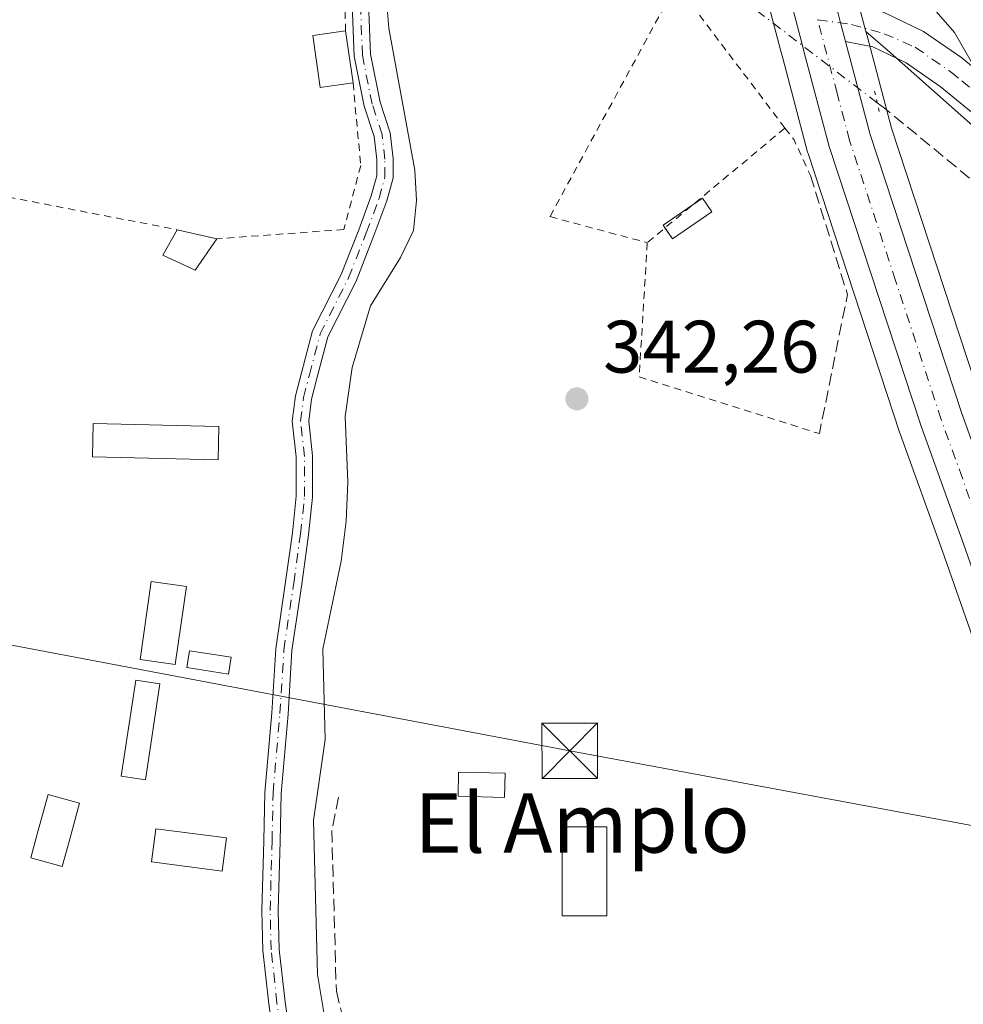
# Model space of a CAD drawing. Units: metres. Extents: x 625168 to 628648, y 4692541 to 4694916.
# Drawn here: x 626896 to 627023, y 4694070 to 4694203 of the extents above; entities that cross this region are included whole.
import ezdxf
from ezdxf.enums import TextEntityAlignment as Align

# ---------------------------------------------------------------- set-up
doc = ezdxf.new("R2010")
doc.units = ezdxf.units.M
doc.header["$MEASUREMENT"] = 0
for name, pattern in [('DGN Style 2', [1.6480167562047852, 0.988810053722871, -0.6592067024819142]), ('DGN Style 3', [2.307223458686699, 1.648016756204785, -0.6592067024819142]), ('DGN Style 4', [2.6384748266838614, 1.318413404963828, -0.6592067024819142, 0.001648016756204785, -0.6592067024819142]), ('DGN Style 5', [1.1536117293433497, 0.4944050268614355, -0.6592067024819142])]:
    doc.linetypes.add(name, pattern=pattern)
for name, color, linetype, lineweight in [('Alambrada', 7, 'DGN Style 2', 0), ('Arbolado forestal CxS', 92, 'Continuous', 0), ('Camino Cxs', 7, 'Continuous', 0), ('Camino eje', 30, 'DGN Style 4', 13), ('Carretera de calzada única Cxs', 7, 'Continuous', 13), ('Carretera de calzada única eje', 7, 'DGN Style 4', 0), ('Corriente artificial lineal', 4, 'DGN Style 3', 13), ('Corriente artificial lineal oculto', 135, 'DGN Style 4', 13), ('Corriente natural lineal', 142, 'Continuous', 13), ('Curva de nivel normal', 30, 'Continuous', 0), ('Edificación Cxs', 1, 'Continuous', 13), ('Edificación ligera', 1, 'Continuous', 0), ('Edificación ligera Cxs', 1, 'Continuous', 0), ('Estanque Cxs', 5, 'Continuous', 0), ('Huerta CxS', 92, 'Continuous', 0), ('Instalación de seguridad ciudadana CxS', 111, 'Continuous', 0), ('Muro lineal', 1, 'DGN Style 3', 13), ('Núcleo urbano CxS', 7, 'Continuous', 0), ('Pastizal CxS', 92, 'Continuous', 0), ('Pista no pavimentada Cxs', 111, 'Continuous', 0), ('Pista no pavimentada eje', 91, 'DGN Style 4', 0), ('Puente lineal', 2, 'DGN Style 5', 0), ('Punto de cota en terreno', 7, 'Continuous', 0), ('Rótulo de punto de cota en terreno', 7, 'Continuous', 0), ('Tendido', 6, 'Continuous', 0), ('Texto cartográfico', 7, 'Continuous', 0), ('Torre de tendido puntual', 7, 'Continuous', 0), ('Valla', 7, 'DGN Style 2', 0)]:
    doc.layers.add(name, color=color, linetype=linetype, lineweight=lineweight)
doc.styles.add('Style-Arial', font='txt')

# ---------------------------------------------------------------- blocks, each defined once
blk = doc.blocks.new('*U18')
at = {"layer": 'Huerta CxS', "color": 92, "linetype": 'Continuous', "lineweight": 0}
blk.add_polyline3d([(626870.0235000001, 4694222.5821, 345.633799999996), (626933.0176999997, 4694242.8235, 345.3831999999966), (626946.6167000001, 4694243.4835, 345.3868999999977), (626960.5752999998, 4694237.3115, 344.2930000000051), (626973.3470999999, 4694230.352700001, 345.2991000000038), (626984.5711000003, 4694221.969699999, 344.8019000000059), (626991.9978999998, 4694216.954500001, 344.7847000000039), (626993.4713000003, 4694217.6384, 344.7942000000039), (626994.1486999998, 4694215.079500001, 344.7755999999936), (626995.0396999996, 4694211.713300001, 344.7504000000045), (626996.9099000003, 4694204.6328, 344.7063000000053), (626998.4905000003, 4694198.670299999, 344.6465000000026), (626998.7402999997, 4694197.7316, 344.6367000000027), (627002.0898000002, 4694185.054, 344.0120000000024), (627002.1397000002, 4694184.884299999, 344.0007999999943), (627014.5297999998, 4694147.144300001, 342.4590999999928), (627014.5571999997, 4694147.064900001, 342.4526000000042), (627020.2534999996, 4694131.225199999, 341.3457999999956), (627027.4735000003, 4694110.6851, 341.1091000000015)], dxfattribs=at)
blk.add_polyline3d([(627154.1168000001, 4694028.2929, 339.8714000000036), (627070.5822999999, 4694025.2731, 339.6502000000037), (627068.2613000004, 4694031.869899999, 339.7262000000046), (627058.7917, 4694057.5595, 340.2220999999991), (627058.3991, 4694058.668299999, 340.2225000000035), (627056.3605000004, 4694064.464500001, 340.2638000000007), (627047.8668999998, 4694088.6644, 340.5561000000016), (627038.5371000003, 4694114.614600001, 341.6581000000006), (627031.3167000003, 4694135.1851, 342.2648999999947), (627025.6470999997, 4694150.9265, 342.5236000000005), (627013.3779999996, 4694188.302100001, 344.2629000000015), (627010.0906999996, 4694200.736099999, 344.6181999999972), (627009.9380999999, 4694201.3145, 344.6226000000024), (627012.8365000002, 4694198.787500001, 344.6368999999977), (627057.5368999997, 4694159.149700001, 345.270199999999), (627078.0195000004, 4694138.3079, 344.2682000000059), (627109.3762999997, 4694123.301899999, 344.4186000000045), (627146.8021000001, 4694117.205900001, 346.2695999999996), (627149.9354999998, 4694093.121099999, 339.8996999999945)], close=True, dxfattribs=at)
blk = doc.blocks.new('5PATER')
at = {"layer": 'Pastizal CxS', "linetype": 'Continuous', "lineweight": 0}
h = blk.add_hatch(color=51, dxfattribs=at)
edge = h.paths.add_edge_path()
edge.add_ellipse((0, 0), major_axis=(-0.1095731443231308, -0.1110710700762829), ratio=0.9994222409660322, start_angle=0, end_angle=360)
blk = doc.blocks.new('*U33')
at = {"layer": 'Carretera de calzada única Cxs', "color": 7, "linetype": 'Continuous', "lineweight": 13}
for points in [[(627006.1901000004, 4694203.7601, 344.6420000000071), (627006.5283000004, 4694202.4783, 344.6377000000066), (627007.2001, 4694199.970100001, 344.5902999999962), (627010.5000999998, 4694187.450099999, 344.2559000000037), (627022.8101000005, 4694149.950099999, 342.8810999999987), (627028.4901000002, 4694134.1801, 342.3432999999932)], [(627023.0800999999, 4694132.2301, 342.0760000000009), (627017.3800999997, 4694148.0801, 343.1818999999959), (627004.9901000002, 4694185.8201, 344.6064000000042), (627001.6401000004, 4694198.5001, 344.6215999999986), (627001.3901000004, 4694199.440099999, 344.6347999999998), (626999.8202000001, 4694205.4001, 344.6947999999975), (626998.4258000003, 4694210.641100001, 344.7369999999937), (626997.0960999997, 4694215.6666, 344.7896999999939), (626993.5301000001, 4694229.140100001, 345.0669000000053), (626988.4600999998, 4694246.350099999, 346.0445000000037), (626980.7127, 4694276.299900001, 345.4106000000029), (626979.8901000004, 4694279.4801, 345.5464000000065), (626977.5601000005, 4694288.4801, 345.5629000000045), (626966.9001000002, 4694326.840100001, 347.2473000000027), (626961.9001000002, 4694345.340100001, 347.0326999999961), (626961.6766999997, 4694346.158700001, 347.0610000000015), (626959.9101, 4694353.300100001, 347.4021000000066), (626959.2292, 4694356.029999999, 347.7309999999998), (626958.8400999998, 4694357.590100001, 347.9263000000064), (626958.4700999996, 4694358.670100001, 348.068299999999), (626956.6801000005, 4694363.840100001, 349.263300000006), (626953.7001, 4694370.9001, 351.0559000000067), (626949.3601000002, 4694378.6501, 351.178700000004), (626936.6901000004, 4694394.0001, 353.0047999999952)]]:
    blk.add_polyline3d(points, dxfattribs=at)
blk = doc.blocks.new('5TTEND')
at = {"layer": 'Instalación de seguridad ciudadana CxS', "color": 7, "linetype": 'Continuous', "lineweight": 0}
for p, q in [((-0.375, 0.3754), (0.375, -0.3746)), ((0.3720000000000001, 0.3784000000000001), (-0.3720000000000001, -0.3776))]:
    blk.add_line(p, q, dxfattribs=at)
at = {"layer": 'Instalación de seguridad ciudadana CxS', "color": 7, "linetype": 'Continuous', "lineweight": 0, "flags": 128}
blk.add_lwpolyline([(-0.375, -0.3746), (0.375, -0.3746), (0.375, 0.3754), (-0.375, 0.3754), (-0.3720000000000001, -0.3776)], dxfattribs=at)

msp = doc.modelspace()

# ---------------------------------------------------------------- linework, layer by layer
at = {"layer": 'Alambrada', "color": 7, "linetype": 'DGN Style 2', "lineweight": 0, "extrusion": (-0.06139726202492495, -0.05116990139956561, 0.9968008915558821), "elevation": -278351.6552141751, "flags": 128}
msp.add_lwpolyline([(-3204595.461176794, 3475862.481016617), (-3204595.461176794, 3475838.25576181)], dxfattribs=at)
at = {"layer": 'Alambrada', "color": 7, "linetype": 'DGN Style 2', "lineweight": 0, "extrusion": (0.3575774755736718, -0.0343292234266751, 0.9332522988888278), "elevation": 63376.38456032015, "flags": 128}
msp.add_lwpolyline([(4732623.167333439, -163685.9511174661), (4732621.682247869, -163687.4279218208), (4732617.114461126, -163690.2660029512)], dxfattribs=at)
at = {"layer": 'Alambrada', "color": 7, "linetype": 'DGN Style 2', "lineweight": 0, "extrusion": (-0.0008193033612682719, -0.07680758933123431, 0.9970455972337108), "elevation": -360718.111631051, "flags": 128}
msp.add_lwpolyline([(576875.1149809603, 4686732.426715835), (576874.2078911726, 4686714.282405768), (576898.5783203006, 4686706.849969362)], dxfattribs=at)
at = {"layer": 'Alambrada', "color": 7, "linetype": 'DGN Style 2', "lineweight": 0}
msp.add_polyline3d([(626999.0301000001, 4694188.300100001, 346.6298999999999), (626984.3901000004, 4694207.640100001, 344.786300000007), (626967.3501000004, 4694176.350099999, 343.7942000000039), (626980.4801000003, 4694172.840100001, 344.6937000000034)], dxfattribs=at)
at = {"layer": 'Arbolado forestal CxS', "color": 92, "linetype": 'Continuous', "lineweight": 0}
for points in [[(627057.5368999997, 4694159.149700001, 345.270199999999), (627012.8365000002, 4694198.787500001, 344.6368999999977), (627009.9380999999, 4694201.3145, 344.6226000000024), (627009.0899, 4694204.528700001, 344.6456000000035), (627008.3898999998, 4694207.159399999, 344.6582999999956), (627004.2931000004, 4694222.659399999, 345.0059000000037), (627032.6331000002, 4694235.808900001, 349.3214000000008)], [(627004.2931000004, 4694222.659399999, 345.0059000000037), (627008.3898999998, 4694207.159399999, 344.6582999999956), (627009.0899, 4694204.528700001, 344.6456000000035), (627009.9380999999, 4694201.3145, 344.6226000000024)], [(627009.9380999999, 4694201.3145, 344.6226000000024), (627012.8365000002, 4694198.787500001, 344.6368999999977), (627057.5368999997, 4694159.149700001, 345.270199999999), (627078.0195000004, 4694138.3079, 344.2682000000059), (627109.3762999997, 4694123.301899999, 344.4186000000045), (627146.8021000001, 4694117.205900001, 346.2695999999996)]]:
    msp.add_polyline3d(points, dxfattribs=at)
at = {"layer": 'Camino Cxs', "color": 7, "linetype": 'Continuous', "lineweight": 0}
for points in [[(626930.6651, 4694061.835100001, 341.6361999999936), (626929.4700999996, 4694070.199100001, 341.5406999999978), (626928.6693000002, 4694077.4069, 341.3781000000017), (626928.5351, 4694082.774900001, 341.4557999999961), (626928.8003000002, 4694092.192500001, 341.9472999999998), (626928.9332999998, 4694098.706900001, 342.1177000000025), (626929.8613, 4694109.444900001, 341.9921999999933), (626930.3925000001, 4694118.0767, 342.0019000000029), (626931.7216999996, 4694127.114900001, 342.403999999995), (626932.6445000004, 4694133.7071, 342.2210000000051), (626933.1656999999, 4694138.658100001, 342.2831000000006), (626933.1656999999, 4694143.963300001, 342.8016000000061), (626932.6288999999, 4694148.794299999, 343.2112000000052), (626933.0509000003, 4694152.169700001, 343.304999999993), (626933.8629000002, 4694155.2827, 343.007700000002), (626935.3482999997, 4694160.954100001, 342.6974000000046), (626939.2141000006, 4694168.552300001, 342.8217000000004), (626941.5723000001, 4694174.5789, 343.2137999999977), (626943.2717000004, 4694179.153899999, 344.1298999999999), (626944.0137, 4694181.8749, 344.4875999999931), (626944.0137, 4694184.0429, 344.6251000000047), (626943.6372999996, 4694187.179500001, 344.790599999993), (626942.3274999997, 4694191.239499999, 344.2388000000064), (626940.9751000004, 4694198.0021, 344.7978000000003), (626940.5756999999, 4694208.518100001, 344.9158000000025)], [(626930.6651, 4694061.835100001, 341.6361999999936), (626929.4700999996, 4694070.199100001, 341.5406999999978), (626928.6693000002, 4694077.4069, 341.3781000000017), (626928.5351, 4694082.774900001, 341.4557999999961), (626928.8003000002, 4694092.192500001, 341.9472999999998), (626928.9332999998, 4694098.706900001, 342.1177000000025), (626929.8613, 4694109.444900001, 341.9921999999933), (626930.3925000001, 4694118.0767, 342.0019000000029), (626931.7216999996, 4694127.114900001, 342.403999999995), (626932.6445000004, 4694133.7071, 342.2210000000051), (626933.1656999999, 4694138.658100001, 342.2831000000006), (626933.1656999999, 4694143.963300001, 342.8016000000061), (626932.6288999999, 4694148.794299999, 343.2112000000052), (626933.0509000003, 4694152.169700001, 343.304999999993), (626933.8629000002, 4694155.2827, 343.007700000002), (626935.3482999997, 4694160.954100001, 342.6974000000046), (626939.2141000006, 4694168.552300001, 342.8217000000004), (626941.5723000001, 4694174.5789, 343.2137999999977), (626943.2717000004, 4694179.153899999, 344.1298999999999), (626944.0137, 4694181.8749, 344.4875999999931), (626944.0137, 4694184.0429, 344.6251000000047), (626943.6372999996, 4694187.179500001, 344.790599999993), (626942.3274999997, 4694191.239499999, 344.2388000000064), (626940.9751000004, 4694198.0021, 344.7978000000003), (626940.5756999999, 4694208.518100001, 344.9158000000025)], [(626942.7723000003, 4694208.647500001, 344.7908000000025), (626943.1668999996, 4694198.261299999, 344.4563000000053), (626944.4600999998, 4694191.794700001, 343.9762000000046), (626945.7962999997, 4694187.6527, 344.2260999999999), (626946.2137000002, 4694184.174500001, 344.004700000005), (626946.2137000002, 4694181.5801, 343.8876000000019), (626945.3680999996, 4694178.4801, 343.7900999999983), (626943.6278999997, 4694173.7949, 343.2687000000006), (626941.2237, 4694167.6505, 342.8803000000044), (626937.4165000003, 4694160.167500001, 342.8825999999972), (626935.9914999995, 4694154.726299999, 343.5478000000003), (626935.2159000002, 4694151.753900001, 344.0351999999984), (626934.8441000005, 4694148.779300001, 344.2253999999957), (626935.3657000001, 4694144.085300001, 343.729800000001), (626935.3657000001, 4694138.542500001, 342.505799999999), (626934.8284999998, 4694133.439300001, 342.3510999999999), (626933.8992999997, 4694126.802300001, 342.4318000000058), (626932.5827000003, 4694117.8487, 342.1114999999991), (626932.0554999998, 4694109.2827, 342.1046999999962), (626931.1315000001, 4694098.589500001, 342.2988000000041), (626930.9996999997, 4694092.1391, 342.0951999999961), (626930.7358999997, 4694082.771299999, 341.5552000000025), (626930.8662999999, 4694077.556100001, 341.5390000000043), (626931.6529000001, 4694070.476299999, 341.6643999999943), (626932.8393000001, 4694062.171499999, 341.4752000000008)], [(626942.7723000003, 4694208.647500001, 344.7908000000025), (626943.1668999996, 4694198.261299999, 344.4563000000053), (626944.4600999998, 4694191.794700001, 343.9762000000046), (626945.7962999997, 4694187.6527, 344.2260999999999), (626946.2137000002, 4694184.174500001, 344.004700000005), (626946.2137000002, 4694181.5801, 343.8876000000019), (626945.3680999996, 4694178.4801, 343.7900999999983), (626943.6278999997, 4694173.7949, 343.2687000000006), (626941.2237, 4694167.6505, 342.8803000000044), (626937.4165000003, 4694160.167500001, 342.8825999999972), (626935.9914999995, 4694154.726299999, 343.5478000000003), (626935.2159000002, 4694151.753900001, 344.0351999999984), (626934.8441000005, 4694148.779300001, 344.2253999999957), (626935.3657000001, 4694144.085300001, 343.729800000001), (626935.3657000001, 4694138.542500001, 342.505799999999), (626934.8284999998, 4694133.439300001, 342.3510999999999), (626933.8992999997, 4694126.802300001, 342.4318000000058), (626932.5827000003, 4694117.8487, 342.1114999999991), (626932.0554999998, 4694109.2827, 342.1046999999962), (626931.1315000001, 4694098.589500001, 342.2988000000041), (626930.9996999997, 4694092.1391, 342.0951999999961), (626930.7358999997, 4694082.771299999, 341.5552000000025), (626930.8662999999, 4694077.556100001, 341.5390000000043), (626931.6529000001, 4694070.476299999, 341.6643999999943), (626932.8393000001, 4694062.171499999, 341.4752000000008)]]:
    msp.add_polyline3d(points, dxfattribs=at)
at = {"layer": 'Camino eje', "color": 30, "linetype": 'DGN Style 4', "lineweight": 13}
msp.add_polyline3d([(626931.7521000003, 4694062.0033, 341.524900000004), (626930.5614999998, 4694070.3377, 341.5991000000067), (626929.7676999997, 4694077.4815, 341.4581999999937), (626929.6355, 4694082.7731, 341.5054999999993), (626929.9001000002, 4694092.165899999, 342.0206000000035), (626930.0323000001, 4694098.6481, 342.207899999994), (626930.9584999997, 4694109.3639, 342.0485000000044), (626931.4874999998, 4694117.9627, 342.0527000000002), (626932.8104999998, 4694126.958699999, 342.3227999999945), (626933.7364999996, 4694133.5733, 342.2853000000032), (626934.2657000005, 4694138.600299999, 342.3986000000005), (626934.2657000005, 4694144.024300001, 343.2636999999959), (626933.7364999996, 4694148.786900001, 343.7179000000033), (626934.1335000005, 4694151.9619, 343.6606000000029), (626934.9271000001, 4694155.0045, 343.2648999999947), (626936.3822999997, 4694160.560699999, 342.7906999999978), (626940.2188999997, 4694168.101500001, 342.8545000000013), (626942.6001000004, 4694174.186899999, 343.277700000006), (626944.3198999995, 4694178.817100001, 343.9425000000047), (626945.1136999996, 4694181.727499999, 344.1794999999984), (626945.1136999996, 4694184.108700001, 344.3144000000029), (626944.7166999998, 4694187.416099999, 344.5157999999938), (626943.3938999996, 4694191.517100001, 344.1192000000011), (626942.0708999997, 4694198.1317, 344.5988999999972), (626941.6741000004, 4694208.582699999, 344.8677000000025)], dxfattribs=at)
at = {"layer": 'Carretera de calzada única Cxs', "color": 7, "linetype": 'Continuous', "lineweight": 13}
for points in [[(627007.2001, 4694199.970100001, 344.5902999999962), (627006.5283000004, 4694202.4783, 344.6377000000066), (627006.1901000004, 4694203.7601, 344.6420000000071), (627005.5000999998, 4694206.390100001, 344.6578000000009)], [(627052.4700999996, 4694049.460100001, 340.3083000000042), (627050.5701000001, 4694054.590100001, 340.4205999999977), (627039.6300999997, 4694085.7401, 341.0081000000064), (627030.3000999996, 4694111.690099999, 341.570200000002), (627023.0800999999, 4694132.2301, 342.0760000000009), (627017.3800999997, 4694148.0801, 343.1818999999959), (627004.9901000002, 4694185.8201, 344.6064000000042), (627001.6401000004, 4694198.5001, 344.6215999999986), (627001.3901000004, 4694199.440099999, 344.6347999999998), (626999.8201000001, 4694205.4001, 344.6947999999975)], [(627007.2001, 4694199.970100001, 344.5902999999962), (627010.5000999998, 4694187.450099999, 344.2559000000037), (627022.8101000005, 4694149.950099999, 342.8810999999987), (627028.4901000002, 4694134.1801, 342.3432999999932), (627035.7100999998, 4694113.610099999, 343.9055999999982), (627045.0401, 4694087.6601, 340.780899999998), (627053.5401, 4694063.470100001, 340.3712999999989)]]:
    msp.add_polyline3d(points, dxfattribs=at)
at = {"layer": 'Carretera de calzada única eje', "color": 7, "linetype": 'DGN Style 4', "lineweight": 0}
msp.add_polyline3d([(627051.4779000003, 4694060.6589, 340.3959999999934), (627042.3300999999, 4694086.700099999, 340.9434999999939), (627037.6700999998, 4694099.670100001, 341.4232999999949), (627033.0000999998, 4694112.6501, 341.9958999999944), (627029.3901000004, 4694122.920100001, 342.1671000000061), (627025.7801000001, 4694133.210100001, 342.2802999999985), (627022.9401000004, 4694141.090100001, 342.9419999999955), (627020.0900999998, 4694149.0101, 343.0328000000009), (627013.9401000004, 4694167.7601, 343.7189999999973), (627007.7401000002, 4694186.640100001, 344.3203999999969), (627006.0701000001, 4694192.970100001, 344.5126000000019), (627003.4401000004, 4694202.9101, 344.6364999999932)], dxfattribs=at)
at = {"layer": 'Corriente artificial lineal', "color": 4, "linetype": 'DGN Style 3', "lineweight": 13}
for points in [[(627335.5601000005, 4694097.520099999, 344.4615000000049), (627303.6401000004, 4694108.9001, 344.4887000000017), (627290.6700999998, 4694111.5601, 344.7495999999956), (627278.7200999996, 4694112.3301, 344.8745000000054), (627271.3701, 4694112.0101, 344.9320000000007), (627240.2401000002, 4694108.800100001, 344.7461999999941), (627217.0500999996, 4694102.880100001, 344.538400000005), (627212.7200999996, 4694102.1801, 344.2489999999962), (627205.9700999996, 4694101.920100001, 344.0494000000036), (627136.3201000001, 4694114.200099999, 343.9333000000042), (627106.2317000005, 4694122.355900001, 344.0124000000069), (627102.4901000002, 4694123.370100001, 343.9055999999982), (627091.3601000002, 4694127.6501, 343.9673000000039), (627085.6401000004, 4694131.390100001, 343.482600000003), (627064.9001000002, 4694147.840100001, 343.8975000000065), (627012.4623999996, 4694190.962300001, 344.3689000000013), (627011.4702000003, 4694191.721200001, 344.4082000000053)], [(626938.8701, 4694098.090100001, 340.8294000000024), (626937.9401000004, 4694093.590100001, 341.0960999999952), (626938.5601000005, 4694071.9101, 340.9204000000027), (626941.4101, 4694060.3101, 340.9256000000024), (626943.2401000002, 4694049.190099999, 339.9622999999993), (626945.7401000002, 4694041.860099999, 340.4869999999937), (626947.0500999996, 4694040.140100001, 340.8408999999957), (626949.3800999997, 4694039.350099999, 341.0215000000026), (626953.6001000004, 4694039.170100001, 341.054999999993), (626964.9501, 4694039.4801, 340.9107999999979), (626965.1700999998, 4694033.7501, 340.534799999994), (626966.9001000002, 4694026.7401, 340.2241000000067), (626968.9101, 4694023.470100001, 340.1898999999976), (626972.2801000001, 4694020.100099999, 340.1554000000033), (627004.5301000001, 4693999.870100001, 339.9376000000047), (627011.4001000002, 4693995.170100001, 339.9680999999982), (627034.3195000002, 4693979.5865, 339.6901000000071)]]:
    msp.add_polyline3d(points, dxfattribs=at)
at = {"layer": 'Corriente artificial lineal oculto', "color": 135, "linetype": 'DGN Style 4', "lineweight": 13, "extrusion": (-0.6075385746866055, -0.7942901468519804, 0.0002070787946904174), "elevation": -4109483.815181126, "flags": 128}
msp.add_lwpolyline([(-2353873.565329442, 1195.395180877736), (-2353889.252331395, 1195.64438088307), (-2353912.893668257, 1195.495980879898)], dxfattribs=at)
at = {"layer": 'Corriente natural lineal', "color": 142, "linetype": 'Continuous', "lineweight": 13}
msp.add_polyline3d([(626956.7016000003, 4694233.829299999, 343.8603000000003), (626948.3701, 4694219.4001, 344.3132000000041), (626945.7701000003, 4694212.890100001, 343.9046999999992), (626945.1101000002, 4694208.280099999, 343.6931000000041), (626945.6501000002, 4694201.7501, 343.7001000000019), (626949.1201, 4694182.640100001, 343.1380999999965), (626949.3701, 4694178.530099999, 343.0529999999999), (626948.9700999996, 4694174.470100001, 343.0283000000054), (626947.2200999996, 4694170.8301, 342.9808000000049), (626943.1700999998, 4694164.3101, 342.6796999999933), (626940.7001, 4694156.0101, 342.385500000004), (626939.7301000003, 4694149.4101, 342.4195999999938), (626940.1300999997, 4694140.540100001, 342.3031000000047), (626939.9001000002, 4694135.300100001, 342.1177000000025), (626939.1901000004, 4694129.880100001, 342.1376000000019), (626936.7500999998, 4694118.020099999, 341.7670999999973), (626937.0701000001, 4694105.860099999, 341.4183000000049), (626935.4901000002, 4694094.920100001, 341.3340999999928), (626936.0000999998, 4694074.1601, 341.0752999999968), (626937.7100999998, 4694063.9001, 340.7884999999951), (626941.2200999996, 4694045.770099999, 340.0470999999961), (626943.4600999998, 4694029.780099999, 340.1254999999946), (626944.0000999998, 4694028.1801, 340.1282000000065)], dxfattribs=at)
at = {"layer": 'Curva de nivel normal', "color": 30, "linetype": 'Continuous', "lineweight": 0, "elevation": 345, "flags": 128}
msp.add_lwpolyline([(627026.7199999997, 4694192.720100001), (627021.8899999997, 4694201.190099999), (627015.6799999997, 4694208.3301), (627008.2699999996, 4694218.0801), (627004.9600000001, 4694223.860099999), (627003.54, 4694227.420100001), (627001.8913000004, 4694230.125600001)], dxfattribs=at)
at = {"layer": 'Edificación Cxs', "color": 1, "linetype": 'Continuous', "lineweight": 13, "extrusion": (0.01920064985649646, -0.1323338906013916, 0.9910192109355838), "elevation": -608822.2055302699, "flags": 128}
msp.add_lwpolyline([(1294478.438586251, 4514669.621638006), (1294478.438586251, 4514662.453652079)], dxfattribs=at)
at = {"layer": 'Edificación Cxs', "color": 1, "linetype": 'Continuous', "lineweight": 13, "extrusion": (0.001508922243888636, -0.0003406335660725644, 0.9999988035605021), "elevation": -309.4093806865086, "flags": 128}
msp.add_lwpolyline([(626915.8679137599, 4694174.747040213), (626921.2279204832, 4694173.537040143)], dxfattribs=at)
at = {"layer": 'Edificación Cxs', "color": 1, "linetype": 'Continuous', "lineweight": 13, "elevation": 342.4904999999999, "flags": 128}
msp.add_lwpolyline([(626902.5301000001, 4694092.100099999), (626901.6063999999, 4694088.7316), (626897.3764000004, 4694089.891600001), (626898.3000999996, 4694093.2601), (626899.7100999998, 4694098.440099999), (626903.9401000004, 4694097.280099999)], close=True, dxfattribs=at)
at = {"layer": 'Edificación Cxs', "color": 1, "linetype": 'Continuous', "lineweight": 13}
for points in [[(626940.8201000001, 4694194.4001, 344.2228999999934), (626936.3901000004, 4694193.7601, 343.8989000000001), (626935.3701, 4694200.780099999, 346.3236999999936), (626939.8000999996, 4694201.4301, 345.1814000000013)], [(626922.4600999998, 4694173.370100001, 343.6067999999942), (626919.5301000001, 4694169.140100001, 343.2654000000039), (626915.1901000004, 4694171.140100001, 343.2041999999929), (626917.1001000004, 4694174.5801, 343.6153000000049)], [(626961.3000999996, 4694101.300100001, 344.6248000000051), (626961.2301000003, 4694098.050100001, 345.3809000000037), (626954.9600999998, 4694098.190099999, 343.7988999999943), (626955.0301000001, 4694101.4301, 343.855899999995), (626961.3000999996, 4694101.300100001, 344.6248000000051)], [(626902.5301000001, 4694092.100099999, 342.2880000000005), (626901.6063999999, 4694088.7316, 341.0564000000013), (626897.3764000004, 4694089.891600001, 340.9042999999947), (626898.3000999996, 4694093.2601, 341.6065999999992), (626899.7100999998, 4694098.440099999, 342.043399999995), (626903.9401000004, 4694097.280099999, 342.4904999999999), (626902.5301000001, 4694092.100099999, 342.2880000000005)], [(626923.7500999998, 4694092.5701, 342.718399999998), (626923.1601, 4694088.110099999, 342.3512999999948), (626913.6601, 4694089.360099999, 341.9091000000044), (626914.2401000002, 4694093.8201, 342.4646000000066), (626923.7500999998, 4694092.5701, 342.718399999998)]]:
    msp.add_polyline3d(points, dxfattribs=at)
for points in [[(626940.8201000001, 4694194.4001, 346.3236999999936), (626936.3901000004, 4694193.7601, 346.3236999999936), (626935.3701, 4694200.780099999, 346.3236999999936), (626939.8000999996, 4694201.4301, 346.3236999999936)], [(626922.4600999998, 4694173.370100001, 343.6153000000049), (626919.5301000001, 4694169.140100001, 343.6153000000049), (626915.1901000004, 4694171.140100001, 343.6153000000049), (626917.1001000004, 4694174.5801, 343.6153000000049)], [(626961.3000999996, 4694101.300100001, 345.3809000000037), (626961.2301000003, 4694098.050100001, 345.3809000000037), (626954.9600999998, 4694098.190099999, 345.3809000000037), (626955.0301000001, 4694101.4301, 345.3809000000037)], [(626923.7500999998, 4694092.5701, 342.718399999998), (626923.1601, 4694088.110099999, 342.718399999998), (626913.6601, 4694089.360099999, 342.718399999998), (626914.2401000002, 4694093.8201, 342.718399999998)]]:
    msp.add_3dface(points, dxfattribs=at)
at = {"layer": 'Edificación ligera', "color": 1, "linetype": 'Continuous', "lineweight": 0}
for points in [[(626924.3901000004, 4694116.938800001, 341.918399999995), (626924.0340999998, 4694114.66, 341.8947000000044), (626918.3896000005, 4694115.5419, 342.5546999999933), (626918.7456, 4694117.820699999, 342.763300000006), (626924.3901000004, 4694116.938800001, 341.918399999995)], [(626914.7570000002, 4694113.366599999, 342.5516000000061), (626912.8168000003, 4694100.401900001, 342.5546999999933), (626909.5734000001, 4694100.8873, 342.1698999999935), (626911.5137, 4694113.852, 342.5179999999964), (626914.7570000002, 4694113.366599999, 342.5516000000061)]]:
    msp.add_polyline3d(points, dxfattribs=at)
at = {"layer": 'Edificación ligera Cxs', "color": 1, "linetype": 'Continuous', "lineweight": 0}
for points in [[(626922.7301000003, 4694148.050100001, 343.9628999999986), (626922.6201, 4694143.550100001, 342.4673000000039), (626905.7001, 4694143.960100001, 342.3276000000042), (626905.8000999996, 4694148.440099999, 343.8024000000005), (626922.7301000003, 4694148.050100001, 343.9628999999986)], [(626918.3701, 4694126.460100001, 342.6674000000057), (626916.8501000004, 4694115.960100001, 342.7664999999979), (626912.1001000004, 4694116.640100001, 342.6729999999953), (626913.6201, 4694127.1501, 342.0341000000044), (626918.3701, 4694126.460100001, 342.6674000000057)], [(626975.0201000003, 4694082.0701, 341.8892000000051), (626969.0201000003, 4694082.0701, 341.7811999999976), (626969.0201000003, 4694094.0701, 344.4098999999987), (626975.0201000003, 4694094.0701, 344.0078999999969), (626975.0201000003, 4694082.0701, 341.8892000000051)]]:
    msp.add_polyline3d(points, dxfattribs=at)
for points in [[(626922.7301000003, 4694148.050100001, 343.9628999999986), (626922.6201, 4694143.550100001, 343.9628999999986), (626905.7001, 4694143.960100001, 343.9628999999986), (626905.8000999996, 4694148.440099999, 343.9628999999986)], [(626918.3701, 4694126.460100001, 342.7664999999979), (626916.8501000004, 4694115.960100001, 342.7664999999979), (626912.1001000004, 4694116.640100001, 342.7664999999979), (626913.6201, 4694127.1501, 342.7664999999979)], [(626924.3901000004, 4694116.938800001, 342.763300000006), (626924.0340999998, 4694114.66, 342.763300000006), (626918.3896000005, 4694115.5419, 342.763300000006), (626918.7456, 4694117.820699999, 342.763300000006)], [(626914.7570000002, 4694113.366599999, 342.5546999999933), (626912.8168000003, 4694100.401900001, 342.5546999999933), (626909.5734000001, 4694100.8873, 342.5546999999933), (626911.5137, 4694113.852, 342.5546999999933)], [(626975.0201000003, 4694082.0701, 344.4098999999987), (626969.0201000003, 4694082.0701, 344.4098999999987), (626969.0201000003, 4694094.0701, 344.4098999999987), (626975.0201000003, 4694094.0701, 344.4098999999987)]]:
    msp.add_3dface(points, dxfattribs=at)
at = {"layer": 'Estanque Cxs', "color": 5, "linetype": 'Continuous', "lineweight": 0, "extrusion": (-0.01881538838142205, -0.05513387093571942, 0.9983016765666077), "elevation": -270262.0964389011, "flags": 128}
msp.add_lwpolyline([(-922732.8049159261, 4637230.579863775), (-922733.1787673946, 4637230.859663238), (-922730.2338168464, 4637234.807753823)], dxfattribs=at)
at = {"layer": 'Estanque Cxs', "color": 5, "linetype": 'Continuous', "lineweight": 0, "extrusion": (0.05413723986595774, -0.04501872377262321, 0.9975181571127315), "elevation": -177039.7402577981, "flags": 128}
msp.add_lwpolyline([(4010185.64057507, 2513063.350954338), (4010187.111296295, 2513062.931977991), (4010186.494865211, 2513060.757561765)], dxfattribs=at)
at = {"layer": 'Estanque Cxs', "color": 5, "linetype": 'Continuous', "lineweight": 0, "extrusion": (0.005053841887999969, -0.0441354145589899, 0.9990127746249682), "elevation": -203667.5769998677, "flags": 128}
msp.add_lwpolyline([(1156948.04100081, 4587853.955056785), (1156942.339364938, 4587850.938657293), (1156941.503792575, 4587852.521141505)], dxfattribs=at)
at = {"layer": 'Estanque Cxs', "color": 5, "linetype": 'Continuous', "lineweight": 0}
msp.add_3dface([(626989.1898999996, 4694176.988800001, 343.5053000000044), (626983.8680999996, 4694173.3463, 343.3712999999989), (626982.5944999997, 4694175.207000001, 343.457899999994), (626987.9162999997, 4694178.8496, 343.6584000000003)], dxfattribs=at)
at = {"layer": 'Huerta CxS', "color": 92, "linetype": 'Continuous', "lineweight": 0}
for points in [[(626993.4713000003, 4694217.6384, 344.7942000000039), (626994.1486999998, 4694215.079500001, 344.7755999999936), (626995.0396999996, 4694211.713300001, 344.7504000000045), (626996.9099000003, 4694204.6328, 344.7063000000053), (626998.4905000003, 4694198.670299999, 344.6465000000026), (626998.7402999997, 4694197.7316, 344.6367000000027), (627002.0898000002, 4694185.054, 344.0120000000024), (627002.1397000002, 4694184.884299999, 344.0007999999943), (627014.5297999998, 4694147.144300001, 342.4590999999928), (627014.5571999997, 4694147.064900001, 342.4526000000042), (627020.2534999996, 4694131.225199999, 341.3457999999956), (627027.4735000003, 4694110.6851, 341.1091000000015), (627036.8032999998, 4694084.735500001, 340.8692000000011), (627047.7484999998, 4694053.5712, 340.3999999999942), (627049.6441000003, 4694048.4254, 340.3579000000027), (627050.4543000003, 4694046.215100001, 340.2538999999961), (627050.6363000004, 4694045.721100001, 340.2222000000039)], [(627009.9380999999, 4694201.3145, 344.6226000000024), (627010.0906999996, 4694200.736099999, 344.6181999999972), (627013.3779999996, 4694188.302100001, 344.2629000000015), (627025.6470999997, 4694150.9265, 342.5236000000005), (627031.3167000003, 4694135.1851, 342.2648999999947), (627038.5371000003, 4694114.614600001, 341.6581000000006), (627047.8668999998, 4694088.6644, 340.5561000000016), (627056.3605000004, 4694064.464500001, 340.2638000000007), (627058.3991, 4694058.668299999, 340.2225000000035), (627058.7917, 4694057.5595, 340.2220999999991), (627068.2613000004, 4694031.869899999, 339.7262000000046), (627070.5822999999, 4694025.2731, 339.6502000000037)], [(627009.9380999999, 4694201.3145, 344.6226000000024), (627012.8365000002, 4694198.787500001, 344.6368999999977), (627057.5368999997, 4694159.149700001, 345.270199999999), (627078.0195000004, 4694138.3079, 344.2682000000059), (627109.3762999997, 4694123.301899999, 344.4186000000045), (627146.8021000001, 4694117.205900001, 346.2695999999996)]]:
    msp.add_polyline3d(points, dxfattribs=at)
at = {"layer": 'Muro lineal', "color": 1, "linetype": 'DGN Style 3', "lineweight": 13, "extrusion": (0.07830718064238422, -0.0644805305066046, 0.9948418199118029), "elevation": -253241.2437461429, "flags": 128}
msp.add_lwpolyline([(4022318.116700331, 2487026.670931501), (4022308.928087499, 2487012.554978405), (4022292.02137663, 2487003.496280659)], dxfattribs=at)
at = {"layer": 'Núcleo urbano CxS', "color": 7, "linetype": 'Continuous', "lineweight": 0}
for points in [[(627004.2931000004, 4694222.659399999, 345.0059000000037), (627008.3898999998, 4694207.159399999, 344.6582999999956), (627009.0899, 4694204.528700001, 344.6456000000035), (627009.9380999999, 4694201.3145, 344.6226000000024)], [(626993.4713000003, 4694217.6384, 344.7942000000039), (626994.1486999998, 4694215.079500001, 344.7755999999936), (626995.0396999996, 4694211.713300001, 344.7504000000045), (626996.9099000003, 4694204.6328, 344.7063000000053), (626998.4905000003, 4694198.670299999, 344.6465000000026), (626998.7402999997, 4694197.7316, 344.6367000000027), (627002.0898000002, 4694185.054, 344.0120000000024), (627002.1397000002, 4694184.884299999, 344.0007999999943), (627014.5297999998, 4694147.144300001, 342.4590999999928), (627014.5571999997, 4694147.064900001, 342.4526000000042), (627020.2534999996, 4694131.225199999, 341.3457999999956), (627027.4735000003, 4694110.6851, 341.1091000000015), (627036.8032999998, 4694084.735500001, 340.8692000000011), (627047.7484999998, 4694053.5712, 340.3999999999942), (627049.6441000003, 4694048.4254, 340.3579000000027), (627050.4543000003, 4694046.215100001, 340.2538999999961), (627050.6363000004, 4694045.721100001, 340.2222000000039)], [(627027.4735000003, 4694110.6851, 341.1091000000015), (627020.2534999996, 4694131.225199999, 341.3457999999956), (627014.5571999997, 4694147.064900001, 342.4526000000042), (627014.5297999998, 4694147.144300001, 342.4590999999928), (627002.1397000002, 4694184.884299999, 344.0007999999943), (627002.0898000002, 4694185.054, 344.0120000000024), (626998.7402999997, 4694197.7316, 344.6367000000027), (626998.4905000003, 4694198.670299999, 344.6465000000026), (626996.9099000003, 4694204.6328, 344.7063000000053)], [(627009.0899, 4694204.528700001, 344.6456000000035), (627009.9380999999, 4694201.3145, 344.6226000000024), (627010.0906999996, 4694200.736099999, 344.6181999999972), (627013.3779999996, 4694188.302100001, 344.2629000000015), (627025.6470999997, 4694150.9265, 342.5236000000005)], [(627009.9380999999, 4694201.3145, 344.6226000000024), (627010.0906999996, 4694200.736099999, 344.6181999999972), (627013.3779999996, 4694188.302100001, 344.2629000000015), (627025.6470999997, 4694150.9265, 342.5236000000005), (627031.3167000003, 4694135.1851, 342.2648999999947), (627038.5371000003, 4694114.614600001, 341.6581000000006), (627047.8668999998, 4694088.6644, 340.5561000000016), (627056.3605000004, 4694064.464500001, 340.2638000000007), (627058.3991, 4694058.668299999, 340.2225000000035), (627058.7917, 4694057.5595, 340.2220999999991), (627068.2613000004, 4694031.869899999, 339.7262000000046), (627070.5822999999, 4694025.2731, 339.6502000000037)]]:
    msp.add_polyline3d(points, dxfattribs=at)
at = {"layer": 'Pista no pavimentada Cxs', "color": 111, "linetype": 'Continuous', "lineweight": 0}
for points in [[(627032.4401000004, 4694183.710100001, 345.1873999999953), (627019.9600999998, 4694193.9101, 344.8392000000022), (627015.3800999997, 4694197.090100001, 344.7084000000032), (627010.8701, 4694199.2601, 344.6263999999938), (627007.2001, 4694199.970100001, 344.5902999999962), (627006.5283000004, 4694202.4783, 344.6377000000066), (627006.1901000004, 4694203.7601, 344.6420000000071), (627005.5000999998, 4694206.390100001, 344.6578000000009), (627012.4101, 4694203.890100001, 344.7301000000007), (627017.6951000001, 4694201.340100001, 344.8677000000025), (627022.8701, 4694197.770099999, 345.0420000000013), (627025.7701000003, 4694195.4001, 345.1778999999952)], [(627007.2001, 4694199.970100001, 344.5902999999962), (627006.5283000004, 4694202.4783, 344.6377000000066), (627006.1901000004, 4694203.7601, 344.6420000000071), (627005.5000999998, 4694206.390100001, 344.6578000000009)], [(627005.5000999998, 4694206.390100001, 344.6578000000009), (627012.4101, 4694203.890100001, 344.7301000000007), (627017.6951000001, 4694201.340100001, 344.8677000000025), (627022.8701, 4694197.770099999, 345.0420000000013), (627025.7697000002, 4694195.4005, 345.1778999999952)], [(627067.0805000003, 4694153.5755, 346.3928000000014), (627064.6401000004, 4694155.3201, 346.8824000000022), (627060.7200999996, 4694158.4101, 346.3562999999995), (627045.7600999996, 4694171.8301, 345.6569000000018), (627043.5100999996, 4694173.840100001, 345.4575000000041), (627032.4401000004, 4694183.710100001, 345.1873999999953), (627019.9600999998, 4694193.9101, 344.8392000000022), (627015.3800999997, 4694197.090100001, 344.7084000000032), (627010.8701, 4694199.2601, 344.6263999999938), (627007.2001, 4694199.970100001, 344.5902999999962)]]:
    msp.add_polyline3d(points, dxfattribs=at)
at = {"layer": 'Pista no pavimentada eje', "color": 91, "linetype": 'DGN Style 4', "lineweight": 0}
msp.add_polyline3d([(627003.4401000004, 4694202.9101, 344.6364999999932), (627007.9835000001, 4694202.274900001, 344.6404999999941), (627012.3976999996, 4694201.0253, 344.6710000000021), (627016.6001000004, 4694199.1851, 344.7814999999973), (627021.4151, 4694195.840100001, 344.9137000000046), (627022.8651000002, 4694194.655099999, 344.9570999999996), (627026.1201, 4694192.0001, 345.0387999999948), (627034.0100999996, 4694185.550100001, 345.2179999999935), (627045.1501000002, 4694175.6151, 345.5445999999938), (627046.2751000002, 4694174.610099999, 345.5950000000012), (627047.3701, 4694173.630100001, 345.6459000000032), (627062.2751000002, 4694160.2601, 346.2357000000048), (627066.0601000005, 4694157.2751, 346.366399999999), (627069.3815000001, 4694155.049900001, 346.1955000000016)], dxfattribs=at)
at = {"layer": 'Puente lineal', "color": 2, "linetype": 'DGN Style 5', "lineweight": 0, "extrusion": (0.009103837129736676, -0.03945137039300357, 0.9991800185770476), "elevation": -179139.9632245232, "flags": 128}
msp.add_lwpolyline([(1666453.389713945, 4429380.381945237), (1666453.389713945, 4429383.256860327)], dxfattribs=at)
at = {"layer": 'Tendido', "color": 6, "linetype": 'Continuous', "lineweight": 0}
msp.add_polyline3d([(626265.8499999996, 4694135.09, 336.5736000000034), (626393.8700000001, 4694140.82, 339.5397999999986), (626579.3899999997, 4694148.529999999, 339.6820000000007), (626732.8499999996, 4694149.470000001, 340.9639000000025), (626838.7599999999, 4694129.189999999, 342.4327000000048), (626970.0300000003, 4694104.32, 345.1589999999997), (627121.4400000004, 4694076.17, 344.6717000000062)], dxfattribs=at)
at = {"layer": 'Valla', "color": 7, "linetype": 'DGN Style 2', "lineweight": 0, "extrusion": (-0.03527434639050695, 0.006848650023108033, 0.999354199710785), "elevation": 10378.06129255536, "flags": 128}
msp.add_lwpolyline([(-4727611.848449929, -279100.6168338921), (-4727611.848449928, -279067.4885506257)], dxfattribs=at)
at = {"layer": 'Valla', "color": 7, "linetype": 'DGN Style 2', "lineweight": 0}
for points in [[(626935.3901000004, 4694228.280099999, 345.2783000000054), (626937.3501000004, 4694227.1501, 345.1575000000012), (626938.6601, 4694219.210100001, 344.054999999993), (626939.6700999998, 4694208.960100001, 344.8619999999937), (626939.8000999996, 4694201.4301, 345.1814000000013)], [(626940.8201000001, 4694194.4001, 344.2228999999934), (626941.8400999998, 4694183.2501, 344.7531000000017), (626939.5900999998, 4694174.620100001, 342.9486000000034), (626922.4600999998, 4694173.370100001, 343.6067999999942)]]:
    msp.add_polyline3d(points, dxfattribs=at)

# ---------------------------------------------------------------- block references
at = {"layer": 'Carretera de calzada única Cxs', "color": 7, "linetype": 'Continuous', "lineweight": 13}
msp.add_blockref('*U33', (0, 0), dxfattribs=at)
at = {"layer": 'Huerta CxS', "color": 92, "linetype": 'Continuous', "lineweight": 0}
msp.add_blockref('*U18', (0, 0), dxfattribs=at)
at = {"layer": 'Punto de cota en terreno', "color": 7, "linetype": 'Continuous', "lineweight": 0, "xscale": 10, "yscale": 10, "zscale": 10}
msp.add_blockref('5PATER', (626970.9900000002, 4694151.789999999, 342.2599999999948), dxfattribs=at)
at = {"layer": 'Torre de tendido puntual', "color": 7, "linetype": 'Continuous', "lineweight": 0, "xscale": 10, "yscale": 10, "zscale": 10}
msp.add_blockref('5TTEND', (626970.0300000003, 4694104.32, 345.1589999999997), dxfattribs=at)

# ---------------------------------------------------------------- texts
at = {"layer": 'Rótulo de punto de cota en terreno', "color": 7, "linetype": 'Continuous', "lineweight": 0, "style": 'Style-Arial'}
msp.add_text('342,26', height=7.000000000000002, dxfattribs=at).set_placement((626974.5177999996, 4694155.3178))
at = {"layer": 'Texto cartográfico', "color": 7, "linetype": 'Continuous', "lineweight": 0, "style": 'Style-Arial'}
msp.add_text('El Amplo', height=8, dxfattribs=at).set_placement((626971.685029268, 4694094.59015), align=Align.MIDDLE_CENTER)

doc.saveas('drawing.dxf')
